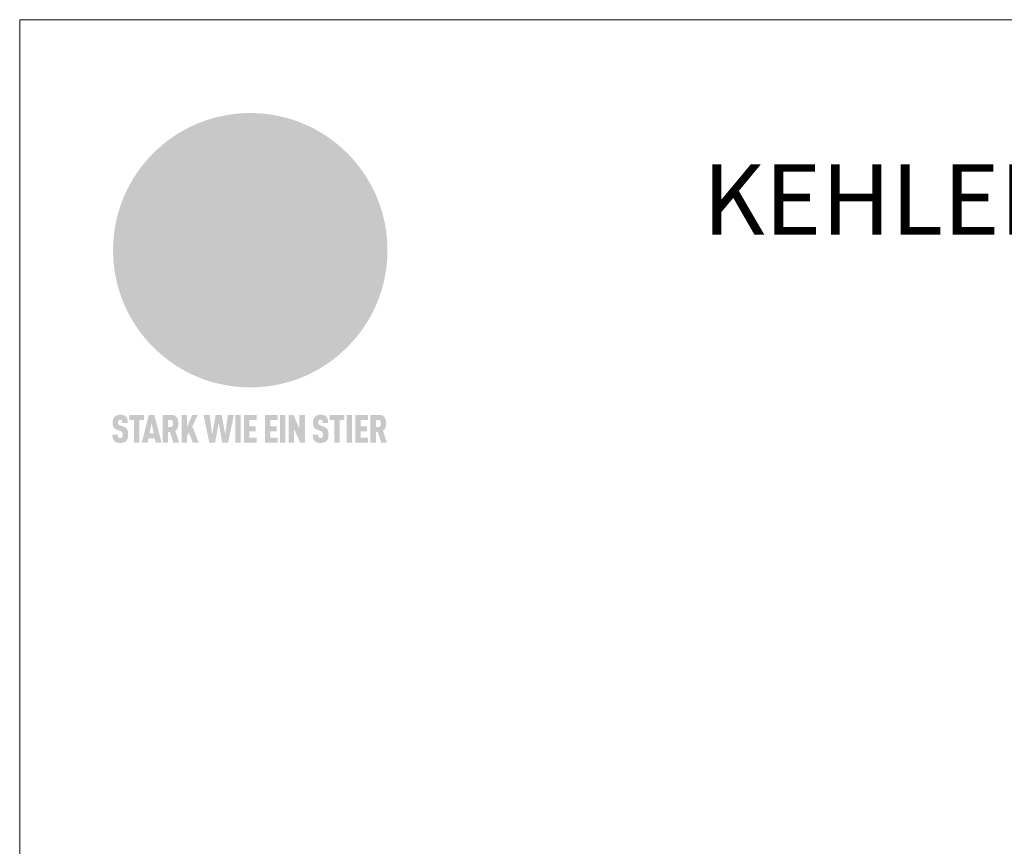
# Model space of a CAD drawing. Units: millimetres. Extents: x -19674 to 48855, y -21861 to -17013.
# Drawn here: x 28860 to 29042, y -21614 to -21461 of the extents above; entities that cross this region are included whole.
import ezdxf

# ---------------------------------------------------------------- set-up
doc = ezdxf.new("R2010")
doc.units = ezdxf.units.MM
for name, color, linetype, lineweight, true_color in [('01_PREFA-Dachprodukt', 7, 'Continuous', 25, 0xe1000f), ('10_Blattrahmen', 7, 'Continuous', 20, 0x000000), ('99_Text_1_DE', 7, 'Continuous', 25, 0xe1000f)]:
    doc.layers.add(name, color=color, linetype=linetype, lineweight=lineweight, true_color=true_color)
doc.styles.add('PREFA-Details_Ü_13', font='txt', dxfattribs={"height": 13})

# ---------------------------------------------------------------- blocks, each defined once
blk = doc.blocks.new('A$C8d5866de')
h = blk.add_hatch(color=256)
h.dxf.hatch_style = 1
h.paths.add_polyline_path([(25.88, -1.79), (30.43, 2.83), (29.86, 3.85), (28.97, 5.42), (30.61, 5.51), (31.96, 5.49), (33.06, 5.39), (33.94, 5.21), (34.61, 4.98), (35.11, 4.71), (35.46, 4.42), (35.69, 4.13), (35.9, 3.67), (35.98, 3.2), (35.97, 2.74), (35.88, 2.32), (35.64, 1.65), (35.51, 1.39), (36.65, 2.5), (37.57, 3.44), (38.25, 4.27), (38.73, 4.92), (39.28, 5.79), (39.5, 6.31), (39.65, 6.89), (39.69, 7.52), (39.6, 8.21), (39.47, 8.6), (39.26, 8.97), (38.98, 9.31), (38.65, 9.63), (37.83, 10.18), (36.87, 10.64), (35.83, 11), (34.77, 11.29), (32.84, 11.67), (31.68, 11.8), (30.43, 11.88), (27.94, 11.93), (25.2, 11.86), (17.95, 24.26), (10.7, 36.66), (8.97, 36.63), (6.95, 36.49), (4.31, 36.16), (1.14, 35.59), (-0.61, 35.19), (-2.45, 34.69), (-4.36, 34.11), (-6.35, 33.41), (-8.39, 32.6), (-10.46, 31.66), (-11.95, 30.89), (-13.43, 30), (-14.88, 29.02), (-16.32, 27.96), (-17.72, 26.84), (-19.08, 25.66), (-21.68, 23.2), (-22.14, 22.78), (-22.7, 22.36), (-23.36, 21.94), (-24.12, 21.55), (-24.97, 21.2), (-25.93, 20.9), (-26.99, 20.66), (-28.15, 20.51), (-29.98, 20.27), (-31.01, 20.05), (-32.1, 19.74), (-33.19, 19.33), (-34.26, 18.78), (-35.28, 18.09), (-36.22, 17.24), (-36.66, 16.71), (-37.03, 16.13), (-37.33, 15.51), (-37.55, 14.89), (-37.7, 14.29), (-37.78, 13.71), (-37.79, 13.18), (-37.72, 12.72), (-38.08, 11.63), (-38.22, 10.64), (-38.19, 10.19), (-38.11, 9.8), (-37.98, 9.46), (-37.78, 9.18), (-37.03, 8.53), (-36.05, 7.94), (-34.78, 7.39), (-33.14, 6.84), (-33.5, 11.52), (-34.4, 12.11), (-35.06, 12.75), (-35.31, 13.13), (-35.46, 13.54), (-35.48, 13.86), (-35.41, 14.23), (-35.27, 14.62), (-35.05, 15.03), (-34.77, 15.43), (-34.42, 15.82), (-34.02, 16.17), (-33.56, 16.47), (-32.89, 16.79), (-32.13, 17.06), (-30.54, 17.45), (-28.73, 17.72), (-30.86, 5.72), (-33, -6.29), (-29.59, -5.64), (-26.61, -6.5), (-22.92, -0.91), (-15.97, -5.92), (-15.49, -19.29), (-11.91, -18.61), (-8.49, -19.48), (-3.25, -8.34), (0.23, -8.34), (4.44, -12.51), (15.04, -12.51), (16.8, -10.76), (21.99, -15.14), (27.17, -19.52), (30.62, -18.8), (35.07, -19.41)])
h.paths.add_polyline_path([(3.16, 5.42), (2.9, 5.18), (2.55, 5.05), (2.08, 5.01), (0.96, 5.1), (-0.85, 5.43), (-3.75, 5.67), (-5.66, 5.69), (-6.49, 5.61), (-7.16, 5.46), (-8.07, 5.08), (-8.8, 4.62), (-9.07, 4.35), (-9.29, 4.04), (-9.42, 3.7), (-9.47, 3.33), (-9.41, 2.6), (-9.26, 2.07), (-9.02, 1.62), (-10.37, 3.02), (-11.42, 4.18), (-12.15, 5.15), (-12.49, 5.78), (-12.81, 6.53), (-13.02, 7.28), (-13.05, 7.62), (-13.02, 7.92), (-12.83, 8.55), (-12.64, 8.93), (-12.35, 9.33), (-11.94, 9.74), (-11.37, 10.16), (-10.61, 10.57), (-9.64, 10.97), (-8.51, 11.31), (-7.32, 11.56), (-4.99, 11.87), (-3.05, 11.99), (-1.93, 12), (0.67, 11.9), (2.19, 11.76), (2.74, 11.68), (3.04, 11.57), (3.19, 11.39), (3.33, 11.09), (3.55, 10.23), (3.7, 9.24), (3.77, 8.37), (3.75, 7.52), (3.63, 6.59), (3.52, 6.14), (3.36, 5.75)], flags=16)
h = blk.add_hatch(color=256)
h.dxf.hatch_style = 1
h.paths.add_polyline_path([(-16.99, -30.94), (-16.58, -30.23), (-16.33, -29.38), (-16.24, -28.38), (-16.3, -27.73), (-16.47, -27.05), (-16.76, -26.38), (-17.2, -25.76), (-17.78, -25.21), (-18.52, -24.77), (-19.44, -24.49), (-19.96, -24.41), (-20.54, -24.38), (-26.11, -24.38), (-26.11, -36.08), (-22.5, -36.08), (-22.5, -32.54), (-20.83, -32.54), (-19.86, -32.48), (-18.98, -32.29), (-18.2, -31.97), (-17.53, -31.53)])
h.paths.add_polyline_path([(-20.84, -29.75), (-22.5, -29.75), (-22.5, -27.38), (-20.84, -27.38), (-20.38, -27.47), (-20, -27.73), (-19.74, -28.11), (-19.65, -28.57), (-19.74, -29.02), (-20, -29.41), (-20.38, -29.66)], flags=16)
h.paths.add_polyline_path([(-6.76, -30.66), (-6.34, -30.46), (-5.98, -30.18), (-5.68, -29.86), (-5.43, -29.48), (-5.24, -29.07), (-5.11, -28.63), (-5, -27.73), (-5.08, -26.95), (-5.31, -26.27), (-5.67, -25.7), (-6.14, -25.22), (-6.71, -24.86), (-7.36, -24.59), (-8.07, -24.44), (-8.82, -24.38), (-15.69, -24.38), (-15.69, -36.08), (-12.08, -36.08), (-12.08, -32), (-10.16, -32), (-9.69, -32.06), (-9.32, -32.2), (-9.05, -32.43), (-8.86, -32.72), (-8.72, -33.07), (-8.64, -33.46), (-8.54, -34.28), (-8.45, -35.19), (-8.25, -36.08), (-4.64, -36.08), (-4.84, -35.54), (-4.94, -34.84), (-5.04, -33.58), (-5.22, -32.56), (-5.38, -32.11), (-5.58, -31.71), (-5.81, -31.36), (-6.09, -31.07), (-6.41, -30.83)])
h.paths.add_polyline_path([(-12.08, -29.5), (-12.08, -27.17), (-9.8, -27.17), (-9.34, -27.25), (-8.96, -27.5), (-8.7, -27.88), (-8.61, -28.33), (-8.7, -28.78), (-8.96, -29.16), (-9.34, -29.41), (-9.8, -29.5)], flags=16)
h.paths.add_polyline_path([(-0.29, -31.63), (5.23, -31.63), (5.23, -28.84), (-0.29, -28.84), (-0.29, -27.38), (5.79, -27.38), (5.79, -24.38), (-3.89, -24.38), (-3.89, -36.08), (5.97, -36.08), (5.97, -33.09), (-0.29, -33.09)])
h.paths.add_polyline_path([(14.68, -28.84), (10.56, -28.84), (10.56, -27.38), (16.27, -27.38), (16.27, -24.38), (6.95, -24.38), (6.95, -36.08), (10.56, -36.08), (10.56, -31.63), (14.67, -31.63)])
h.paths.add_polyline_path([(21.62, -24.38), (18.1, -24.38), (13.79, -36.08), (17.41, -36.08), (17.93, -34.41), (21.65, -34.41), (22.14, -36.08), (25.88, -36.08)])
h.paths.add_polyline_path([(19.85, -28.3), (19.88, -28.3), (20.93, -31.9), (18.72, -31.9)], flags=16)
h = blk.add_hatch(color=256)
h.dxf.hatch_style = 1
h.paths.add_polyline_path([(-43.86, -62.92), (-43.89, -62.89), (-43.93, -62.86), (-43.97, -62.83), (-44.01, -62.8), (-44.05, -62.77), (-44.09, -62.74), (-44.13, -62.71), (-44.17, -62.68), (-44.21, -62.66), (-44.26, -62.63), (-44.3, -62.6), (-44.35, -62.58), (-44.45, -62.53), (-44.55, -62.48), (-44.66, -62.43), (-46.1, -61.86), (-46.19, -61.82), (-46.28, -61.78), (-46.35, -61.74), (-46.41, -61.7), (-46.46, -61.66), (-46.52, -61.61), (-46.56, -61.56), (-46.6, -61.51), (-46.63, -61.45), (-46.65, -61.39), (-46.67, -61.34), (-46.68, -61.28), (-46.69, -61.22), (-46.71, -61.15), (-46.71, -61.05), (-46.72, -60.95), (-46.71, -60.75), (-46.71, -60.67), (-46.7, -60.57), (-46.69, -60.5), (-46.67, -60.44), (-46.66, -60.38), (-46.63, -60.32), (-46.61, -60.27), (-46.58, -60.22), (-46.52, -60.14), (-46.48, -60.09), (-46.43, -60.05), (-46.39, -60.02), (-46.33, -59.99), (-46.28, -59.97), (-46.22, -59.95), (-46.15, -59.93), (-46.09, -59.92), (-45.98, -59.91), (-45.9, -59.91), (-45.83, -59.91), (-45.76, -59.93), (-45.69, -59.94), (-45.63, -59.96), (-45.57, -59.99), (-45.51, -60.03), (-45.45, -60.07), (-45.4, -60.12), (-45.36, -60.18), (-45.32, -60.24), (-45.29, -60.31), (-45.26, -60.39), (-45.24, -60.46), (-45.23, -60.53), (-45.22, -60.6), (-45.21, -60.66), (-45.21, -60.76), (-45.2, -60.91), (-45.2, -61.03), (-43.28, -61.03), (-43.28, -60.85), (-43.28, -60.67), (-43.3, -60.5), (-43.31, -60.41), (-43.32, -60.33), (-43.33, -60.25), (-43.34, -60.17), (-43.36, -60.09), (-43.37, -60.01), (-43.39, -59.93), (-43.41, -59.86), (-43.43, -59.79), (-43.45, -59.71), (-43.47, -59.64), (-43.5, -59.57), (-43.52, -59.5), (-43.55, -59.44), (-43.58, -59.37), (-43.61, -59.31), (-43.65, -59.25), (-43.68, -59.19), (-43.72, -59.13), (-43.76, -59.07), (-43.8, -59.01), (-43.84, -58.96), (-43.88, -58.91), (-43.93, -58.86), (-43.97, -58.81), (-44.02, -58.76), (-44.06, -58.72), (-44.1, -58.68), (-44.14, -58.65), (-44.19, -58.61), (-44.23, -58.58), (-44.28, -58.55), (-44.32, -58.52), (-44.37, -58.49), (-44.42, -58.46), (-44.47, -58.43), (-44.53, -58.41), (-44.58, -58.38), (-44.64, -58.36), (-44.69, -58.34), (-44.75, -58.32), (-44.81, -58.3), (-44.87, -58.28), (-44.94, -58.26), (-45, -58.24), (-45.07, -58.23), (-45.13, -58.21), (-45.2, -58.2), (-45.27, -58.19), (-45.34, -58.18), (-45.41, -58.17), (-45.49, -58.16), (-45.64, -58.15), (-45.8, -58.14), (-45.96, -58.13), (-46.1, -58.14), (-46.17, -58.14), (-46.24, -58.15), (-46.3, -58.15), (-46.37, -58.16), (-46.44, -58.17), (-46.5, -58.18), (-46.56, -58.19), (-46.63, -58.2), (-46.69, -58.21), (-46.75, -58.23), (-46.81, -58.24), (-46.87, -58.26), (-46.92, -58.28), (-46.98, -58.3), (-47.04, -58.32), (-47.09, -58.34), (-47.15, -58.36), (-47.2, -58.38), (-47.25, -58.41), (-47.31, -58.43), (-47.36, -58.46), (-47.41, -58.49), (-47.46, -58.52), (-47.5, -58.55), (-47.55, -58.58), (-47.6, -58.61), (-47.64, -58.65), (-47.69, -58.68), (-47.73, -58.72), (-47.77, -58.76), (-47.83, -58.81), (-47.88, -58.86), (-47.93, -58.91), (-47.98, -58.96), (-48.02, -59.02), (-48.07, -59.07), (-48.11, -59.13), (-48.15, -59.19), (-48.19, -59.25), (-48.23, -59.31), (-48.27, -59.37), (-48.3, -59.43), (-48.34, -59.5), (-48.37, -59.56), (-48.4, -59.63), (-48.43, -59.7), (-48.45, -59.77), (-48.48, -59.84), (-48.5, -59.91), (-48.52, -59.99), (-48.54, -60.06), (-48.56, -60.13), (-48.57, -60.21), (-48.59, -60.29), (-48.6, -60.36), (-48.61, -60.44), (-48.62, -60.52), (-48.63, -60.6), (-48.63, -60.69), (-48.64, -60.77), (-48.64, -60.85), (-48.64, -61.07), (-48.64, -61.21), (-48.63, -61.33), (-48.62, -61.46), (-48.61, -61.58), (-48.6, -61.69), (-48.58, -61.8), (-48.56, -61.9), (-48.54, -62), (-48.53, -62.05), (-48.52, -62.1), (-48.5, -62.15), (-48.49, -62.19), (-48.47, -62.24), (-48.46, -62.28), (-48.44, -62.32), (-48.43, -62.36), (-48.41, -62.4), (-48.39, -62.44), (-48.37, -62.48), (-48.36, -62.51), (-48.34, -62.55), (-48.32, -62.58), (-48.29, -62.61), (-48.27, -62.65), (-48.25, -62.68), (-48.23, -62.71), (-48.2, -62.74), (-48.18, -62.77), (-48.15, -62.8), (-48.13, -62.83), (-48.1, -62.86), (-48.07, -62.89), (-48.04, -62.92), (-48.01, -62.94), (-47.98, -62.97), (-47.95, -63), (-47.92, -63.02), (-47.89, -63.05), (-47.85, -63.07), (-47.82, -63.1), (-47.78, -63.12), (-47.75, -63.15), (-47.71, -63.17), (-47.67, -63.19), (-47.64, -63.21), (-47.6, -63.23), (-47.56, -63.26), (-47.52, -63.28), (-47.43, -63.32), (-47.35, -63.35), (-46, -63.9), (-45.88, -63.95), (-45.82, -63.97), (-45.76, -64), (-45.68, -64.04), (-45.59, -64.08), (-45.54, -64.12), (-45.47, -64.16), (-45.42, -64.21), (-45.37, -64.25), (-45.32, -64.3), (-45.28, -64.35), (-45.25, -64.4), (-45.23, -64.46), (-45.2, -64.53), (-45.18, -64.6), (-45.16, -64.69), (-45.14, -64.77), (-45.14, -64.84), (-45.13, -64.9), (-45.12, -64.97), (-45.12, -65.05), (-45.12, -65.12), (-45.12, -65.2), (-45.12, -65.4), (-45.12, -65.49), (-45.13, -65.55), (-45.14, -65.61), (-45.15, -65.68), (-45.16, -65.76), (-45.18, -65.83), (-45.2, -65.9), (-45.23, -65.97), (-45.26, -66.03), (-45.3, -66.08), (-45.32, -66.11), (-45.34, -66.13), (-45.38, -66.17), (-45.42, -66.21), (-45.47, -66.24), (-45.53, -66.27), (-45.59, -66.3), (-45.65, -66.32), (-45.72, -66.33), (-45.8, -66.34), (-45.88, -66.35), (-45.97, -66.35), (-46.05, -66.35), (-46.12, -66.34), (-46.2, -66.33), (-46.27, -66.31), (-46.33, -66.29), (-46.39, -66.26), (-46.45, -66.23), (-46.51, -66.19), (-46.56, -66.15), (-46.6, -66.11), (-46.63, -66.06), (-46.67, -66.01), (-46.7, -65.95), (-46.73, -65.88), (-46.75, -65.8), (-46.76, -65.75), (-46.77, -65.69), (-46.78, -65.63), (-46.78, -65.57), (-46.79, -65.51), (-46.79, -65.44), (-46.8, -65.37), (-46.8, -65.3), (-46.8, -65.23), (-48.72, -65.23), (-48.72, -65.41), (-48.72, -65.59), (-48.71, -65.76), (-48.69, -65.92), (-48.67, -66.08), (-48.66, -66.16), (-48.65, -66.23), (-48.63, -66.3), (-48.62, -66.37), (-48.6, -66.44), (-48.58, -66.51), (-48.56, -66.58), (-48.54, -66.64), (-48.52, -66.7), (-48.5, -66.77), (-48.47, -66.83), (-48.44, -66.89), (-48.41, -66.94), (-48.38, -67), (-48.35, -67.06), (-48.32, -67.11), (-48.28, -67.16), (-48.25, -67.21), (-48.21, -67.26), (-48.17, -67.31), (-48.13, -67.36), (-48.08, -67.41), (-48.04, -67.45), (-48, -67.49), (-47.96, -67.53), (-47.91, -67.56), (-47.86, -67.6), (-47.81, -67.64), (-47.76, -67.67), (-47.71, -67.7), (-47.65, -67.74), (-47.6, -67.77), (-47.54, -67.8), (-47.48, -67.83), (-47.42, -67.86), (-47.36, -67.88), (-47.29, -67.91), (-47.23, -67.93), (-47.16, -67.96), (-47.09, -67.98), (-47.02, -68), (-46.95, -68.02), (-46.88, -68.03), (-46.8, -68.05), (-46.73, -68.06), (-46.65, -68.08), (-46.57, -68.09), (-46.48, -68.1), (-46.4, -68.11), (-46.32, -68.11), (-46.23, -68.12), (-46.14, -68.12), (-45.96, -68.13), (-45.78, -68.12), (-45.69, -68.12), (-45.6, -68.11), (-45.52, -68.1), (-45.44, -68.09), (-45.35, -68.08), (-45.27, -68.07), (-45.2, -68.06), (-45.12, -68.04), (-45.04, -68.03), (-44.97, -68.01), (-44.89, -67.99), (-44.82, -67.97), (-44.75, -67.94), (-44.68, -67.92), (-44.62, -67.89), (-44.55, -67.87), (-44.49, -67.84), (-44.43, -67.81), (-44.37, -67.78), (-44.31, -67.75), (-44.25, -67.72), (-44.2, -67.69), (-44.14, -67.65), (-44.09, -67.62), (-44.04, -67.58), (-43.99, -67.55), (-43.95, -67.51), (-43.9, -67.47), (-43.86, -67.43), (-43.82, -67.39), (-43.77, -67.34), (-43.73, -67.3), (-43.69, -67.25), (-43.65, -67.2), (-43.63, -67.17), (-43.61, -67.14), (-43.59, -67.12), (-43.57, -67.09), (-43.54, -67.04), (-43.51, -66.98), (-43.48, -66.92), (-43.45, -66.86), (-43.42, -66.8), (-43.4, -66.74), (-43.38, -66.68), (-43.35, -66.62), (-43.33, -66.55), (-43.32, -66.49), (-43.3, -66.42), (-43.29, -66.35), (-43.27, -66.28), (-43.26, -66.21), (-43.24, -66.06), (-43.22, -65.9), (-43.21, -65.74), (-43.2, -65.57), (-43.19, -65.4), (-43.19, -65.21), (-43.19, -65.06), (-43.2, -64.9), (-43.2, -64.75), (-43.21, -64.61), (-43.22, -64.48), (-43.23, -64.34), (-43.25, -64.22), (-43.27, -64.1), (-43.29, -63.98), (-43.3, -63.93), (-43.31, -63.87), (-43.33, -63.82), (-43.34, -63.77), (-43.36, -63.72), (-43.37, -63.67), (-43.39, -63.62), (-43.41, -63.58), (-43.42, -63.53), (-43.44, -63.49), (-43.46, -63.45), (-43.48, -63.41), (-43.5, -63.37), (-43.52, -63.33), (-43.54, -63.29), (-43.57, -63.26), (-43.59, -63.22), (-43.62, -63.18), (-43.64, -63.15), (-43.67, -63.11), (-43.7, -63.08), (-43.73, -63.05), (-43.76, -63.01), (-43.79, -62.98), (-43.82, -62.95)])
h = blk.add_hatch(color=256)
h.dxf.hatch_style = 1
h.paths.add_polyline_path([(-39.22, -59.98), (-37.56, -59.98), (-37.56, -58.2), (-42.8, -58.2), (-42.8, -59.98), (-41.14, -59.98), (-41.14, -68.06), (-39.22, -68.06)])
h = blk.add_hatch(color=256)
h.dxf.hatch_style = 1
h.paths.add_polyline_path([(-38.36, -68.06), (-36.32, -68.06), (-36, -66.54), (-33.73, -66.54), (-33.41, -68.06), (-31.36, -68.06), (-33.9, -58.2), (-35.83, -58.2)])
h.paths.add_polyline_path([(-35.62, -64.76), (-34.86, -61.1), (-34.1, -64.76)], flags=16)
h = blk.add_hatch(color=256)
h.dxf.hatch_style = 1
h.paths.add_polyline_path([(-30.96, -68.06), (-29.03, -68.06), (-29.03, -64.26), (-28.37, -64.26), (-27.14, -68.06), (-25.13, -68.06), (-26.54, -63.83), (-26.46, -63.77), (-26.42, -63.74), (-26.38, -63.71), (-26.34, -63.68), (-26.3, -63.65), (-26.27, -63.62), (-26.23, -63.59), (-26.19, -63.56), (-26.16, -63.52), (-26.13, -63.49), (-26.1, -63.46), (-26.06, -63.42), (-26.03, -63.39), (-26, -63.36), (-25.98, -63.32), (-25.95, -63.29), (-25.92, -63.25), (-25.9, -63.21), (-25.87, -63.18), (-25.85, -63.14), (-25.82, -63.1), (-25.8, -63.06), (-25.78, -63.03), (-25.76, -62.99), (-25.74, -62.95), (-25.72, -62.91), (-25.7, -62.87), (-25.69, -62.83), (-25.67, -62.79), (-25.66, -62.74), (-25.64, -62.7), (-25.62, -62.62), (-25.59, -62.53), (-25.57, -62.45), (-25.55, -62.36), (-25.53, -62.27), (-25.51, -62.18), (-25.5, -62.09), (-25.48, -62), (-25.47, -61.9), (-25.46, -61.81), (-25.45, -61.71), (-25.45, -61.62), (-25.44, -61.52), (-25.44, -61.42), (-25.44, -61.32), (-25.45, -60.88), (-25.45, -60.71), (-25.47, -60.55), (-25.49, -60.39), (-25.5, -60.31), (-25.51, -60.24), (-25.52, -60.17), (-25.54, -60.09), (-25.55, -60.02), (-25.57, -59.95), (-25.59, -59.88), (-25.61, -59.82), (-25.63, -59.75), (-25.65, -59.68), (-25.67, -59.62), (-25.69, -59.56), (-25.72, -59.5), (-25.75, -59.44), (-25.77, -59.38), (-25.8, -59.32), (-25.83, -59.26), (-25.86, -59.21), (-25.9, -59.16), (-25.93, -59.1), (-25.97, -59.05), (-26, -59), (-26.02, -58.98), (-26.04, -58.95), (-26.06, -58.93), (-26.08, -58.91), (-26.1, -58.88), (-26.12, -58.86), (-26.14, -58.84), (-26.17, -58.82), (-26.19, -58.8), (-26.21, -58.77), (-26.23, -58.75), (-26.26, -58.73), (-26.28, -58.71), (-26.31, -58.69), (-26.33, -58.68), (-26.36, -58.66), (-26.39, -58.64), (-26.41, -58.62), (-26.44, -58.6), (-26.47, -58.59), (-26.52, -58.55), (-26.58, -58.52), (-26.64, -58.49), (-26.71, -58.46), (-26.77, -58.43), (-26.84, -58.41), (-26.91, -58.38), (-26.98, -58.36), (-27.05, -58.34), (-27.12, -58.32), (-27.2, -58.3), (-27.28, -58.29), (-27.36, -58.27), (-27.44, -58.26), (-27.52, -58.25), (-27.61, -58.23), (-27.7, -58.23), (-27.79, -58.22), (-27.88, -58.21), (-27.97, -58.21), (-28.17, -58.2), (-30.96, -58.2)])
h.paths.add_polyline_path([(-29.03, -59.98), (-27.61, -59.98), (-27.45, -60.48), (-27.44, -60.53), (-27.37, -60.79), (-27.37, -60.94), (-27.32, -61.59), (-27.61, -62.43), (-29.03, -62.57)], flags=16)
h = blk.add_hatch(color=256)
h.dxf.hatch_style = 1
h.paths.add_polyline_path([(-22.35, -62.44), (-22.35, -58.2), (-24.28, -58.2), (-24.28, -68.06), (-22.35, -68.06), (-22.35, -65.79), (-21.72, -64.46), (-20.3, -68.06), (-18.2, -68.06), (-20.48, -62.3), (-18.52, -58.2), (-20.48, -58.2)])
h = blk.add_hatch(color=256)
h.dxf.hatch_style = 1
h.paths.add_polyline_path([(-14.48, -68.06), (-12.43, -68.06), (-11.16, -61.08), (-9.88, -68.06), (-7.84, -68.06), (-5.78, -58.2), (-7.93, -58.2), (-8.86, -65.17), (-10.08, -58.2), (-12.24, -58.2), (-13.45, -65.17), (-14.38, -58.2), (-16.54, -58.2)])
h = blk.add_hatch(color=256)
h.dxf.hatch_style = 1
h.paths.add_polyline_path([(-5.32, -68.06), (-3.4, -68.06), (-3.4, -58.2), (-5.32, -58.2)])
h = blk.add_hatch(color=256)
h.dxf.hatch_style = 1
h.paths.add_polyline_path([(-0.32, -59.98), (2.25, -59.98), (2.25, -58.2), (-2.24, -58.2), (-2.24, -68.06), (2.25, -68.06), (2.25, -66.28), (-0.32, -66.28), (-0.32, -63.98), (1.9, -63.98), (1.9, -62.21), (-0.32, -62.21)])
h = blk.add_hatch(color=256)
h.dxf.hatch_style = 1
h.paths.add_polyline_path([(9.71, -68.06), (9.71, -66.28), (7.14, -66.28), (7.14, -63.98), (9.35, -63.98), (9.35, -62.21), (7.14, -62.21), (7.14, -59.98), (9.71, -59.98), (9.71, -58.2), (5.21, -58.2), (5.21, -68.06)])
h = blk.add_hatch(color=256)
h.dxf.hatch_style = 1
h.paths.add_polyline_path([(12.45, -58.2), (10.53, -58.2), (10.53, -68.06), (12.45, -68.06)])
h = blk.add_hatch(color=256)
h.dxf.hatch_style = 1
h.paths.add_polyline_path([(15.24, -58.2), (13.56, -58.2), (13.56, -68.06), (15.49, -68.06), (15.49, -63.24), (17.65, -68.06), (19.29, -68.06), (19.29, -58.2), (17.36, -58.2), (17.36, -63.02)])
h = blk.add_hatch(color=256)
h.dxf.hatch_style = 1
h.paths.add_polyline_path([(24.09, -60.75), (24.09, -60.67), (24.1, -60.57), (24.12, -60.5), (24.13, -60.44), (24.15, -60.38), (24.17, -60.32), (24.19, -60.27), (24.22, -60.22), (24.28, -60.14), (24.32, -60.09), (24.37, -60.05), (24.42, -60.02), (24.47, -59.99), (24.52, -59.97), (24.58, -59.95), (24.65, -59.93), (24.72, -59.92), (24.82, -59.91), (24.9, -59.91), (24.97, -59.91), (25.05, -59.93), (25.11, -59.94), (25.17, -59.96), (25.23, -59.99), (25.29, -60.03), (25.35, -60.07), (25.4, -60.12), (25.44, -60.18), (25.48, -60.24), (25.52, -60.31), (25.54, -60.39), (25.56, -60.46), (25.58, -60.53), (25.58, -60.6), (25.59, -60.66), (25.6, -60.76), (25.6, -60.91), (25.6, -61.03), (27.53, -61.03), (27.53, -60.85), (27.52, -60.67), (27.5, -60.5), (27.5, -60.41), (27.49, -60.33), (27.47, -60.25), (27.46, -60.17), (27.45, -60.09), (27.43, -60.01), (27.41, -59.93), (27.39, -59.86), (27.37, -59.79), (27.35, -59.71), (27.33, -59.64), (27.31, -59.57), (27.28, -59.5), (27.25, -59.44), (27.22, -59.37), (27.19, -59.31), (27.16, -59.25), (27.12, -59.19), (27.09, -59.13), (27.05, -59.07), (27.01, -59.01), (26.97, -58.96), (26.92, -58.91), (26.88, -58.86), (26.83, -58.81), (26.78, -58.76), (26.74, -58.72), (26.7, -58.68), (26.66, -58.65), (26.62, -58.61), (26.57, -58.58), (26.53, -58.55), (26.48, -58.52), (26.43, -58.49), (26.38, -58.46), (26.33, -58.43), (26.28, -58.41), (26.22, -58.38), (26.17, -58.36), (26.11, -58.34), (26.05, -58.32), (25.99, -58.3), (25.93, -58.28), (25.87, -58.26), (25.8, -58.24), (25.74, -58.23), (25.67, -58.21), (25.6, -58.2), (25.53, -58.19), (25.46, -58.18), (25.39, -58.17), (25.32, -58.16), (25.16, -58.15), (25.01, -58.14), (24.84, -58.13), (24.7, -58.14), (24.63, -58.14), (24.57, -58.15), (24.5, -58.15), (24.43, -58.16), (24.37, -58.17), (24.3, -58.18), (24.24, -58.19), (24.18, -58.2), (24.12, -58.21), (24.05, -58.23), (24, -58.24), (23.94, -58.26), (23.88, -58.28), (23.82, -58.3), (23.76, -58.32), (23.71, -58.34), (23.66, -58.36), (23.6, -58.38), (23.55, -58.41), (23.5, -58.43), (23.45, -58.46), (23.4, -58.49), (23.35, -58.52), (23.3, -58.55), (23.25, -58.58), (23.21, -58.61), (23.16, -58.65), (23.12, -58.68), (23.07, -58.72), (23.03, -58.76), (22.98, -58.81), (22.92, -58.86), (22.87, -58.91), (22.83, -58.96), (22.78, -59.02), (22.73, -59.07), (22.69, -59.13), (22.65, -59.19), (22.61, -59.25), (22.57, -59.31), (22.53, -59.37), (22.5, -59.43), (22.47, -59.5), (22.44, -59.56), (22.41, -59.63), (22.38, -59.7), (22.35, -59.77), (22.33, -59.84), (22.3, -59.91), (22.28, -59.99), (22.26, -60.06), (22.25, -60.13), (22.23, -60.21), (22.22, -60.29), (22.2, -60.36), (22.19, -60.44), (22.18, -60.52), (22.18, -60.6), (22.17, -60.69), (22.17, -60.77), (22.16, -60.85), (22.16, -61.07), (22.17, -61.21), (22.17, -61.33), (22.18, -61.46), (22.19, -61.58), (22.21, -61.69), (22.22, -61.8), (22.24, -61.9), (22.26, -62), (22.27, -62.05), (22.29, -62.1), (22.3, -62.15), (22.31, -62.19), (22.33, -62.24), (22.34, -62.28), (22.36, -62.32), (22.38, -62.36), (22.39, -62.4), (22.41, -62.44), (22.43, -62.48), (22.45, -62.51), (22.47, -62.55), (22.49, -62.58), (22.51, -62.61), (22.53, -62.65), (22.55, -62.68), (22.58, -62.71), (22.6, -62.74), (22.63, -62.77), (22.65, -62.8), (22.68, -62.83), (22.71, -62.86), (22.73, -62.89), (22.76, -62.92), (22.79, -62.94), (22.82, -62.97), (22.85, -63), (22.88, -63.02), (22.92, -63.05), (22.95, -63.07), (22.99, -63.1), (23.02, -63.12), (23.06, -63.15), (23.09, -63.17), (23.13, -63.19), (23.17, -63.21), (23.21, -63.23), (23.25, -63.26), (23.29, -63.28), (23.37, -63.32), (23.46, -63.35), (24.8, -63.9), (24.93, -63.95), (24.99, -63.97), (25.04, -64), (25.13, -64.04), (25.21, -64.08), (25.27, -64.12), (25.33, -64.16), (25.39, -64.21), (25.44, -64.25), (25.48, -64.3), (25.52, -64.35), (25.55, -64.4), (25.58, -64.46), (25.6, -64.53), (25.62, -64.6), (25.64, -64.69), (25.66, -64.77), (25.67, -64.84), (25.67, -64.9), (25.68, -64.97), (25.68, -65.05), (25.68, -65.12), (25.69, -65.2), (25.68, -65.4), (25.68, -65.49), (25.67, -65.55), (25.67, -65.61), (25.66, -65.68), (25.64, -65.76), (25.63, -65.83), (25.6, -65.9), (25.58, -65.97), (25.54, -66.03), (25.51, -66.08), (25.48, -66.11), (25.46, -66.13), (25.43, -66.17), (25.38, -66.21), (25.33, -66.24), (25.27, -66.27), (25.21, -66.3), (25.15, -66.32), (25.08, -66.33), (25.01, -66.34), (24.92, -66.35), (24.83, -66.35), (24.76, -66.35), (24.68, -66.34), (24.6, -66.33), (24.54, -66.31), (24.48, -66.29), (24.42, -66.26), (24.36, -66.23), (24.29, -66.19), (24.24, -66.15), (24.21, -66.11), (24.17, -66.06), (24.14, -66.01), (24.11, -65.95), (24.08, -65.88), (24.05, -65.8), (24.04, -65.75), (24.03, -65.69), (24.03, -65.63), (24.02, -65.57), (24.01, -65.51), (24.01, -65.44), (24.01, -65.37), (24.01, -65.3), (24.01, -65.23), (22.08, -65.23), (22.08, -65.41), (22.09, -65.59), (22.1, -65.76), (22.11, -65.92), (22.13, -66.08), (22.14, -66.16), (22.16, -66.23), (22.17, -66.3), (22.19, -66.37), (22.2, -66.44), (22.22, -66.51), (22.24, -66.58), (22.26, -66.64), (22.28, -66.7), (22.31, -66.77), (22.33, -66.83), (22.36, -66.89), (22.39, -66.94), (22.42, -67), (22.45, -67.06), (22.48, -67.11), (22.52, -67.16), (22.56, -67.21), (22.59, -67.26), (22.63, -67.31), (22.68, -67.36), (22.72, -67.41), (22.76, -67.45), (22.8, -67.49), (22.85, -67.53), (22.89, -67.56), (22.94, -67.6), (22.99, -67.64), (23.04, -67.67), (23.09, -67.7), (23.15, -67.74), (23.2, -67.77), (23.26, -67.8), (23.32, -67.83), (23.38, -67.86), (23.44, -67.88), (23.51, -67.91), (23.57, -67.93), (23.64, -67.96), (23.71, -67.98), (23.78, -68), (23.85, -68.02), (23.93, -68.03), (24, -68.05), (24.08, -68.06), (24.16, -68.08), (24.24, -68.09), (24.32, -68.1), (24.4, -68.11), (24.49, -68.11), (24.57, -68.12), (24.66, -68.12), (24.84, -68.13), (25.02, -68.12), (25.11, -68.12), (25.2, -68.11), (25.28, -68.1), (25.37, -68.09), (25.45, -68.08), (25.53, -68.07), (25.61, -68.06), (25.69, -68.04), (25.76, -68.03), (25.84, -68.01), (25.91, -67.99), (25.98, -67.97), (26.05, -67.94), (26.12, -67.92), (26.18, -67.89), (26.25, -67.87), (26.31, -67.84), (26.38, -67.81), (26.44, -67.78), (26.49, -67.75), (26.55, -67.72), (26.61, -67.69), (26.66, -67.65), (26.71, -67.62), (26.76, -67.58), (26.81, -67.55), (26.86, -67.51), (26.9, -67.47), (26.94, -67.43), (26.99, -67.39), (27.03, -67.34), (27.07, -67.3), (27.12, -67.25), (27.15, -67.2), (27.17, -67.17), (27.19, -67.14), (27.21, -67.12), (27.23, -67.09), (27.26, -67.04), (27.29, -66.98), (27.33, -66.92), (27.35, -66.86), (27.38, -66.8), (27.4, -66.74), (27.43, -66.68), (27.45, -66.62), (27.47, -66.55), (27.49, -66.49), (27.5, -66.42), (27.52, -66.35), (27.53, -66.28), (27.54, -66.21), (27.56, -66.06), (27.58, -65.9), (27.6, -65.74), (27.6, -65.57), (27.61, -65.4), (27.61, -65.21), (27.61, -65.06), (27.61, -64.9), (27.6, -64.75), (27.59, -64.61), (27.58, -64.48), (27.57, -64.34), (27.55, -64.22), (27.54, -64.1), (27.51, -63.98), (27.5, -63.93), (27.49, -63.87), (27.47, -63.82), (27.46, -63.77), (27.45, -63.72), (27.43, -63.67), (27.41, -63.62), (27.4, -63.58), (27.38, -63.53), (27.36, -63.49), (27.34, -63.45), (27.32, -63.41), (27.3, -63.37), (27.28, -63.33), (27.26, -63.29), (27.24, -63.26), (27.21, -63.22), (27.19, -63.18), (27.16, -63.15), (27.13, -63.11), (27.1, -63.08), (27.07, -63.05), (27.04, -63.01), (27.01, -62.98), (26.98, -62.95), (26.94, -62.92), (26.91, -62.89), (26.87, -62.86), (26.84, -62.83), (26.8, -62.8), (26.76, -62.77), (26.72, -62.74), (26.68, -62.71), (26.63, -62.68), (26.59, -62.66), (26.54, -62.63), (26.5, -62.6), (26.45, -62.58), (26.35, -62.53), (26.25, -62.48), (26.15, -62.43), (24.7, -61.86), (24.61, -61.82), (24.53, -61.78), (24.45, -61.74), (24.4, -61.7), (24.34, -61.66), (24.29, -61.61), (24.24, -61.56), (24.2, -61.51), (24.17, -61.45), (24.15, -61.39), (24.13, -61.34), (24.12, -61.28), (24.11, -61.22), (24.1, -61.15), (24.09, -61.05), (24.09, -60.95)])
h = blk.add_hatch(color=256)
h.dxf.hatch_style = 1
h.paths.add_polyline_path([(29.7, -59.98), (29.7, -68.06), (31.63, -68.06), (31.63, -59.98), (33.29, -59.98), (33.29, -58.2), (28.04, -58.2), (28.04, -59.98)])
h = blk.add_hatch(color=256)
h.dxf.hatch_style = 1
h.paths.add_polyline_path([(34.04, -68.06), (35.96, -68.06), (35.96, -58.2), (34.04, -58.2)])
h = blk.add_hatch(color=256)
h.dxf.hatch_style = 1
h.paths.add_polyline_path([(37.11, -68.06), (41.61, -68.06), (41.61, -66.28), (39.04, -66.28), (39.04, -63.98), (41.25, -63.98), (41.25, -62.21), (39.04, -62.21), (39.04, -59.98), (41.61, -59.98), (41.61, -58.2), (37.11, -58.2)])
h = blk.add_hatch(color=256)
h.dxf.hatch_style = 1
h.paths.add_polyline_path([(42.47, -68.06), (44.4, -68.06), (44.4, -64.26), (45.07, -64.26), (46.29, -68.06), (48.3, -68.06), (46.89, -63.83), (46.97, -63.77), (47.01, -63.74), (47.05, -63.71), (47.09, -63.68), (47.13, -63.65), (47.17, -63.62), (47.2, -63.59), (47.24, -63.56), (47.27, -63.52), (47.3, -63.49), (47.34, -63.46), (47.37, -63.42), (47.4, -63.39), (47.43, -63.36), (47.45, -63.32), (47.48, -63.29), (47.51, -63.25), (47.54, -63.21), (47.56, -63.18), (47.58, -63.14), (47.61, -63.1), (47.63, -63.06), (47.65, -63.03), (47.67, -62.99), (47.69, -62.95), (47.71, -62.91), (47.73, -62.87), (47.74, -62.83), (47.76, -62.79), (47.77, -62.74), (47.79, -62.7), (47.81, -62.62), (47.84, -62.53), (47.86, -62.45), (47.88, -62.36), (47.9, -62.27), (47.92, -62.18), (47.93, -62.09), (47.95, -62), (47.96, -61.9), (47.97, -61.81), (47.98, -61.71), (47.98, -61.62), (47.99, -61.52), (47.99, -61.42), (47.99, -61.32), (47.98, -60.88), (47.98, -60.71), (47.96, -60.55), (47.95, -60.39), (47.93, -60.31), (47.92, -60.24), (47.91, -60.17), (47.89, -60.09), (47.88, -60.02), (47.86, -59.95), (47.84, -59.88), (47.82, -59.82), (47.8, -59.75), (47.78, -59.68), (47.76, -59.62), (47.74, -59.56), (47.71, -59.5), (47.68, -59.44), (47.66, -59.38), (47.63, -59.32), (47.6, -59.26), (47.57, -59.21), (47.53, -59.16), (47.5, -59.1), (47.46, -59.05), (47.43, -59), (47.41, -58.98), (47.39, -58.95), (47.37, -58.93), (47.35, -58.91), (47.33, -58.88), (47.31, -58.86), (47.29, -58.84), (47.27, -58.82), (47.24, -58.8), (47.22, -58.77), (47.2, -58.75), (47.17, -58.73), (47.15, -58.71), (47.12, -58.69), (47.1, -58.68), (47.07, -58.66), (47.05, -58.64), (47.02, -58.62), (46.99, -58.6), (46.96, -58.59), (46.91, -58.55), (46.85, -58.52), (46.79, -58.49), (46.72, -58.46), (46.66, -58.43), (46.59, -58.41), (46.52, -58.38), (46.45, -58.36), (46.38, -58.34), (46.31, -58.32), (46.23, -58.3), (46.15, -58.29), (46.07, -58.27), (45.99, -58.26), (45.91, -58.25), (45.82, -58.23), (45.73, -58.23), (45.64, -58.22), (45.55, -58.21), (45.46, -58.21), (45.26, -58.2), (42.47, -58.2)])
h.paths.add_polyline_path([(44.4, -59.98), (45.82, -59.98), (45.98, -60.48), (45.99, -60.53), (46.06, -60.79), (46.06, -60.94), (46.11, -61.59), (45.82, -62.43), (44.4, -62.57)], flags=16)
at = {"layer": '01_PREFA-Dachprodukt'}
h = blk.add_hatch(color=256, dxfattribs=at)
h.dxf.hatch_style = 1
h.paths.add_polyline_path([(-40.22, -27.12), (-38.86, -29.02), (-37.43, -30.85), (-35.9, -32.61), (-34.29, -34.29), (-32.61, -35.9), (-30.85, -37.42), (-29.02, -38.86), (-27.12, -40.22), (-25.15, -41.48), (-23.12, -42.65), (-21.03, -43.72), (-18.88, -44.69), (-16.68, -45.56), (-14.42, -46.32), (-12.12, -46.97), (-9.77, -47.51), (-7.39, -47.94), (-4.96, -48.25), (-2.5, -48.44), (0, -48.5), (2.5, -48.44), (4.96, -48.25), (7.39, -47.94), (9.77, -47.51), (12.12, -46.97), (14.42, -46.32), (16.68, -45.56), (18.88, -44.69), (21.03, -43.72), (23.12, -42.65), (25.15, -41.48), (27.12, -40.22), (29.02, -38.86), (30.85, -37.42), (32.61, -35.9), (34.29, -34.29), (35.9, -32.61), (37.42, -30.85), (38.86, -29.02), (40.22, -27.12), (41.48, -25.15), (42.65, -23.12), (43.72, -21.03), (44.69, -18.88), (45.56, -16.68), (46.32, -14.42), (46.97, -12.12), (47.51, -9.77), (47.94, -7.39), (48.25, -4.96), (48.44, -2.5), (48.5, 0), (48.44, 2.5), (48.25, 4.96), (47.94, 7.39), (47.51, 9.77), (46.97, 12.12), (46.32, 14.42), (45.56, 16.68), (44.69, 18.88), (43.72, 21.03), (42.65, 23.12), (41.48, 25.15), (40.22, 27.12), (38.86, 29.02), (37.42, 30.85), (35.9, 32.61), (34.29, 34.29), (32.61, 35.9), (30.85, 37.42), (29.02, 38.86), (27.12, 40.22), (25.15, 41.48), (23.12, 42.65), (21.03, 43.72), (18.88, 44.69), (16.68, 45.56), (14.42, 46.32), (12.12, 46.97), (9.77, 47.51), (7.39, 47.94), (4.96, 48.25), (2.5, 48.44), (0, 48.5), (-2.5, 48.44), (-4.96, 48.25), (-7.39, 47.94), (-9.77, 47.51), (-12.12, 46.97), (-14.42, 46.32), (-16.68, 45.56), (-18.88, 44.69), (-21.03, 43.72), (-23.12, 42.65), (-25.15, 41.48), (-27.12, 40.22), (-29.02, 38.86), (-30.85, 37.42), (-32.61, 35.9), (-34.29, 34.29), (-35.9, 32.61), (-37.43, 30.85), (-38.86, 29.02), (-40.22, 27.12), (-41.48, 25.15), (-42.65, 23.12), (-43.72, 21.03), (-44.69, 18.88), (-45.56, 16.68), (-46.32, 14.42), (-46.97, 12.12), (-47.51, 9.77), (-47.94, 7.39), (-48.25, 4.96), (-48.44, 2.5), (-48.5, 0), (-48.44, -2.5), (-48.25, -4.96), (-47.94, -7.39), (-47.51, -9.77), (-46.97, -12.12), (-46.32, -14.42), (-45.56, -16.68), (-44.69, -18.88), (-43.72, -21.03), (-42.65, -23.12), (-41.48, -25.15)])
h.paths.add_polyline_path([(-26.11, -24.38), (-20.54, -24.38), (-19.96, -24.41), (-19.44, -24.49), (-18.52, -24.77), (-17.78, -25.21), (-17.2, -25.76), (-16.76, -26.38), (-16.47, -27.05), (-16.3, -27.73), (-16.24, -28.38), (-16.33, -29.38), (-16.58, -30.23), (-16.99, -30.94), (-17.53, -31.53), (-18.2, -31.97), (-18.98, -32.29), (-19.86, -32.48), (-20.83, -32.54), (-22.5, -32.54), (-22.5, -36.08), (-26.11, -36.08)], flags=16)
h.paths.add_polyline_path([(-22.5, -27.38), (-20.52, -27.38), (-20, -27.73), (-19.74, -28.11), (-19.65, -28.57), (-19.74, -29.02), (-20, -29.41), (-20.38, -29.66), (-20.84, -29.75), (-22.5, -29.75)], flags=0)
h.paths.add_polyline_path([(-33, -6.29), (-30.86, 5.72), (-28.73, 17.72), (-30.54, 17.45), (-32.13, 17.06), (-32.89, 16.79), (-33.56, 16.47), (-34.02, 16.17), (-34.42, 15.82), (-34.77, 15.43), (-35.05, 15.03), (-35.27, 14.62), (-35.41, 14.23), (-35.48, 13.86), (-35.46, 13.54), (-35.31, 13.13), (-35.06, 12.75), (-34.4, 12.11), (-33.5, 11.52), (-33.14, 6.84), (-34.78, 7.39), (-36.05, 7.94), (-37.03, 8.53), (-37.78, 9.18), (-37.98, 9.46), (-38.11, 9.8), (-38.19, 10.19), (-38.22, 10.64), (-38.08, 11.63), (-37.72, 12.72), (-37.79, 13.18), (-37.78, 13.71), (-37.7, 14.29), (-37.55, 14.89), (-37.33, 15.51), (-37.03, 16.13), (-36.66, 16.71), (-36.22, 17.24), (-35.28, 18.09), (-34.26, 18.78), (-33.19, 19.33), (-32.1, 19.74), (-31.01, 20.05), (-29.98, 20.27), (-28.15, 20.51), (-26.99, 20.66), (-25.93, 20.9), (-24.97, 21.2), (-24.12, 21.55), (-23.36, 21.94), (-22.7, 22.36), (-22.14, 22.78), (-21.68, 23.2), (-19.08, 25.66), (-17.72, 26.84), (-16.32, 27.96), (-14.88, 29.02), (-13.43, 30), (-11.95, 30.89), (-10.46, 31.66), (-8.39, 32.6), (-6.35, 33.41), (-4.36, 34.11), (-2.45, 34.69), (-0.61, 35.19), (1.14, 35.59), (4.31, 36.16), (6.95, 36.49), (8.97, 36.63), (10.7, 36.66), (17.95, 24.26), (25.2, 11.86), (27.94, 11.93), (30.43, 11.88), (31.68, 11.8), (32.84, 11.67), (34.77, 11.29), (35.83, 11), (36.87, 10.64), (37.83, 10.18), (38.65, 9.63), (38.98, 9.31), (39.26, 8.97), (39.47, 8.6), (39.6, 8.21), (39.69, 7.52), (39.65, 6.89), (39.5, 6.31), (39.28, 5.79), (38.73, 4.92), (38.25, 4.27), (37.57, 3.44), (36.65, 2.5), (35.51, 1.39), (35.64, 1.65), (35.88, 2.32), (35.97, 2.74), (35.98, 3.2), (35.9, 3.67), (35.69, 4.13), (35.46, 4.42), (35.11, 4.71), (34.61, 4.98), (33.94, 5.21), (33.06, 5.39), (31.96, 5.49), (30.61, 5.51), (28.97, 5.42), (29.86, 3.85), (30.43, 2.83), (25.88, -1.79), (35.07, -19.41), (30.62, -18.8), (27.17, -19.52), (21.99, -15.14), (16.8, -10.76), (15.04, -12.51), (4.44, -12.51), (0.23, -8.34), (-3.25, -8.34), (-8.49, -19.48), (-11.91, -18.61), (-15.49, -19.29), (-15.97, -5.92), (-22.92, -0.91), (-26.61, -6.5), (-29.59, -5.64)], flags=16)
h.paths.add_polyline_path([(-15.69, -24.38), (-8.82, -24.38), (-8.07, -24.44), (-7.36, -24.59), (-6.71, -24.86), (-6.14, -25.22), (-5.67, -25.7), (-5.31, -26.27), (-5.08, -26.95), (-5, -27.73), (-5.11, -28.63), (-5.24, -29.07), (-5.43, -29.48), (-5.68, -29.86), (-5.98, -30.18), (-6.34, -30.46), (-6.76, -30.66), (-6.41, -30.83), (-6.09, -31.07), (-5.81, -31.36), (-5.58, -31.71), (-5.38, -32.11), (-5.22, -32.56), (-5.04, -33.58), (-4.94, -34.84), (-4.84, -35.54), (-4.64, -36.08), (-8.25, -36.08), (-8.45, -35.19), (-8.54, -34.28), (-8.64, -33.46), (-8.72, -33.07), (-8.86, -32.72), (-9.05, -32.43), (-9.32, -32.2), (-9.69, -32.06), (-10.16, -32), (-12.08, -32), (-12.08, -36.08), (-15.69, -36.08)], flags=16)
h.paths.add_polyline_path([(-12.08, -27.17), (-9.47, -27.17), (-8.96, -27.5), (-8.7, -27.88), (-8.61, -28.33), (-8.7, -28.78), (-8.96, -29.16), (-9.34, -29.41), (-9.8, -29.5), (-12.08, -29.5)], flags=0)
h.paths.add_polyline_path([(-3.89, -24.38), (5.79, -24.38), (5.79, -27.38), (-0.29, -27.38), (-0.29, -28.84), (5.23, -28.84), (5.23, -31.63), (-0.29, -31.63), (-0.29, -33.09), (5.97, -33.09), (5.97, -36.08), (-3.89, -36.08)], flags=16)
h.paths.add_polyline_path([(-10.37, 3.02), (-11.42, 4.18), (-12.15, 5.15), (-12.49, 5.78), (-12.81, 6.53), (-13.07, 7.46), (-13.02, 7.92), (-12.83, 8.55), (-12.64, 8.93), (-12.35, 9.33), (-11.94, 9.74), (-11.37, 10.16), (-10.61, 10.57), (-9.64, 10.97), (-8.51, 11.31), (-7.32, 11.56), (-4.99, 11.87), (-3.05, 11.99), (-1.93, 12), (0.67, 11.9), (2.19, 11.76), (2.99, 11.63), (3.19, 11.39), (3.33, 11.09), (3.55, 10.23), (3.7, 9.24), (3.77, 8.37), (3.75, 7.52), (3.63, 6.59), (3.52, 6.14), (3.28, 5.53), (2.9, 5.18), (2.55, 5.05), (2.08, 5.01), (0.96, 5.1), (-0.85, 5.43), (-3.75, 5.67), (-5.66, 5.69), (-6.49, 5.61), (-7.16, 5.46), (-8.07, 5.08), (-8.8, 4.62), (-9.07, 4.35), (-9.29, 4.04), (-9.42, 3.7), (-9.47, 3.33), (-9.41, 2.6), (-9.26, 2.07), (-9.02, 1.62)], flags=0)
h.paths.add_polyline_path([(6.95, -24.38), (16.27, -24.38), (16.27, -27.38), (10.56, -27.38), (10.56, -28.84), (14.68, -28.84), (14.67, -31.63), (10.56, -31.63), (10.56, -36.08), (6.95, -36.08)], flags=16)
h.paths.add_polyline_path([(18.1, -24.38), (21.62, -24.38), (25.88, -36.08), (22.14, -36.08), (21.65, -34.41), (17.93, -34.41), (17.41, -36.08), (13.79, -36.08)], flags=16)
h.paths.add_polyline_path([(18.72, -31.9), (19.87, -28.25), (20.93, -31.9)], flags=0)
h.paths.add_polyline_path([(-0.85, 5.43), (0.96, 5.1), (2.08, 5.01), (2.55, 5.05), (2.9, 5.18), (3.16, 5.42), (3.36, 5.75), (3.52, 6.14), (3.63, 6.59), (3.75, 7.52), (3.77, 8.37), (3.7, 9.24), (3.55, 10.23), (3.33, 11.09), (3.19, 11.39), (3.04, 11.57), (2.74, 11.68), (2.19, 11.76), (0.67, 11.9), (-1.93, 12), (-3.05, 11.99), (-4.99, 11.87), (-7.32, 11.56), (-8.51, 11.31), (-9.64, 10.97), (-10.61, 10.57), (-11.37, 10.16), (-11.94, 9.74), (-12.35, 9.33), (-12.64, 8.93), (-12.83, 8.55), (-13.02, 7.92), (-13.05, 7.62), (-13.02, 7.28), (-12.81, 6.53), (-12.49, 5.78), (-12.15, 5.15), (-11.42, 4.18), (-10.37, 3.02), (-9.02, 1.62), (-9.26, 2.07), (-9.41, 2.6), (-9.47, 3.33), (-9.42, 3.7), (-9.29, 4.04), (-9.07, 4.35), (-8.8, 4.62), (-8.07, 5.08), (-7.16, 5.46), (-6.49, 5.61), (-5.66, 5.69), (-3.75, 5.67)], flags=0)
h.paths.add_polyline_path([(-20.84, -27.38), (-22.5, -27.38), (-22.5, -29.75), (-20.84, -29.75), (-20.38, -29.66), (-20, -29.41), (-19.74, -29.02), (-19.65, -28.57), (-19.74, -28.11), (-20, -27.73), (-20.38, -27.47)], flags=0)
h.paths.add_polyline_path([(-9.8, -29.5), (-9.34, -29.41), (-8.96, -29.16), (-8.7, -28.78), (-8.61, -28.33), (-8.7, -27.88), (-8.96, -27.5), (-9.34, -27.25), (-9.8, -27.17), (-12.08, -27.17), (-12.08, -29.5)], flags=0)
h.paths.add_polyline_path([(20.93, -31.9), (19.88, -28.3), (19.85, -28.3), (18.72, -31.9)], flags=0)
h = blk.add_hatch(color=256, dxfattribs=at)
h.dxf.hatch_style = 1
h.paths.add_polyline_path([(3.77, 8.37), (3.7, 9.24), (3.55, 10.23), (3.33, 11.09), (3.19, 11.39), (3.04, 11.57), (2.74, 11.68), (2.19, 11.76), (0.67, 11.9), (-1.93, 12), (-3.05, 11.99), (-4.99, 11.87), (-7.32, 11.56), (-8.51, 11.31), (-9.64, 10.97), (-10.61, 10.57), (-11.37, 10.16), (-11.94, 9.74), (-12.35, 9.33), (-12.64, 8.93), (-12.83, 8.55), (-13.02, 7.92), (-13.05, 7.62), (-13.02, 7.28), (-12.81, 6.53), (-12.49, 5.78), (-12.15, 5.15), (-11.42, 4.18), (-10.37, 3.02), (-9.02, 1.62), (-9.26, 2.07), (-9.41, 2.6), (-9.47, 3.33), (-9.42, 3.7), (-9.29, 4.04), (-9.07, 4.35), (-8.8, 4.62), (-8.07, 5.08), (-7.16, 5.46), (-6.49, 5.61), (-5.66, 5.69), (-3.75, 5.67), (-0.85, 5.43), (0.96, 5.1), (2.08, 5.01), (2.55, 5.05), (2.9, 5.18), (3.16, 5.42), (3.36, 5.75), (3.52, 6.14), (3.63, 6.59), (3.75, 7.52)])
h = blk.add_hatch(color=256, dxfattribs=at)
h.dxf.hatch_style = 1
h.paths.add_polyline_path([(-8.7, -27.88), (-8.96, -27.5), (-9.34, -27.25), (-9.8, -27.17), (-12.08, -27.17), (-12.08, -29.5), (-9.8, -29.5), (-9.34, -29.41), (-8.96, -29.16), (-8.7, -28.78), (-8.61, -28.33)])
h.paths.add_polyline_path([(-19.74, -28.11), (-20, -27.73), (-20.38, -27.47), (-20.84, -27.38), (-22.5, -27.38), (-22.5, -29.75), (-20.84, -29.75), (-20.38, -29.66), (-20, -29.41), (-19.74, -29.02), (-19.65, -28.57)])
h.paths.add_polyline_path([(19.88, -28.3), (19.85, -28.3), (18.72, -31.9), (20.93, -31.9)])

msp = doc.modelspace()

# ---------------------------------------------------------------- linework, layer by layer
at = {"layer": '10_Blattrahmen'}
msp.add_lwpolyline([(29403.421, -21845.343), (29403.421, -21460.972), (28859.81, -21460.972), (28859.81, -21845.343)], close=True, dxfattribs=at)

# ---------------------------------------------------------------- block references
at = {"xscale": 0.5229547581300986, "yscale": 0.5229547581300986, "zscale": 0.5229547581300986}
msp.add_blockref('A$C8d5866de', (28902.431, -21503.593), dxfattribs=at)

# ---------------------------------------------------------------- texts
at = {"layer": '99_Text_1_DE', "insert": (29385.756, -21505.037), "char_height": 13, "attachment_point": 6, "style": 'PREFA-Details_Ü_13'}
msp.add_mtext_dynamic_manual_height_columns('{\\f@Arial Unicode MS|b1|i0|c0|p34;KEHLENAUSBILDUNG MIT VERTIEFTER KEHLE V2\\PBEI PREFA DACHSCHINDEL}', width=5213.69799, gutter_width=375, heights=[0], dxfattribs=at)

doc.saveas('drawing.dxf')
